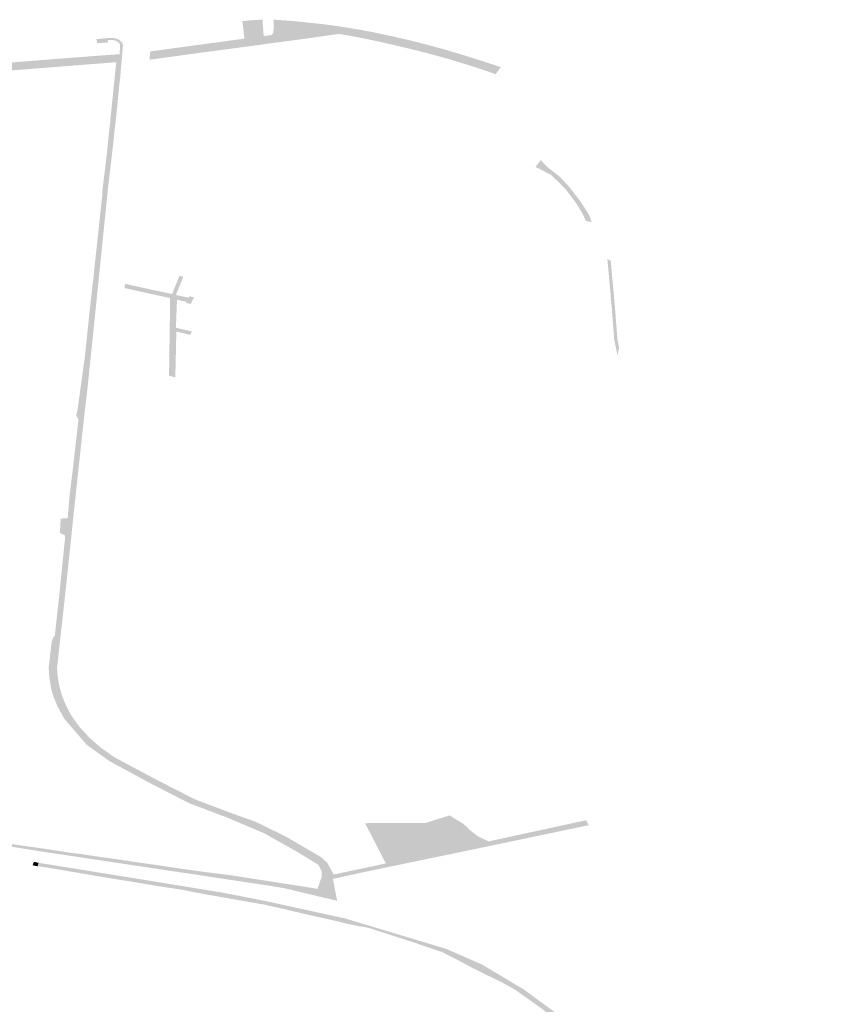
# Model space of a CAD drawing. Units: inches. Extents: x 16.453 to 16.719, y 49.117 to 49.293.
# Drawn here: x 16.532 to 16.535, y 49.223 to 49.226 of the extents above; entities that cross this region are included whole.
import ezdxf

# ---------------------------------------------------------------- set-up
doc = ezdxf.new("R2010")
doc.units = ezdxf.units.IN
doc.header["$MEASUREMENT"] = 0

msp = doc.modelspace()

# ---------------------------------------------------------------- hatches: boundary and pattern name
for points in [[(16.5333777, 49.226197), (16.5333758, 49.2261976), (16.5333374, 49.2262092), (16.533321, 49.2262139), (16.5333112, 49.2262166), (16.5332986, 49.2262202), (16.5332595, 49.2262308), (16.53322, 49.226241), (16.5331803, 49.2262506), (16.5331215, 49.2262642), (16.5330835, 49.2262727), (16.5330453, 49.2262808), (16.5330261, 49.2262845), (16.5330069, 49.2262882), (16.5329875, 49.2262918), (16.5329681, 49.2262952), (16.5329673, 49.2262954), (16.5329654, 49.2262957), (16.53296, 49.2262962), (16.5329543, 49.2262963), (16.5329487, 49.2262959), (16.5329433, 49.2262951), (16.5328498, 49.2262816), (16.5327707, 49.226271), (16.5327041, 49.2262621), (16.5326743, 49.226258), (16.5326004, 49.2262481), (16.5324856, 49.2262328), (16.5324485, 49.2262277), (16.5323259, 49.2262109), (16.5323133, 49.2262092), (16.5323163, 49.2262375), (16.5323306, 49.2262394), (16.5323505, 49.2262421), (16.5325136, 49.2262643), (16.5326359, 49.2262808), (16.5326289, 49.2263403), (16.5326524, 49.2263427), (16.532676, 49.2263444), (16.5326972, 49.2263453), (16.5326975, 49.2263409), (16.5327014, 49.2262897), (16.5327231, 49.2262923), (16.5327275, 49.226294), (16.5327294, 49.2262951), (16.5327324, 49.2262977), (16.5327341, 49.2263008), (16.5327345, 49.2263041), (16.5327354, 49.2263401), (16.5327355, 49.2263453), (16.5327778, 49.2263425), (16.5328201, 49.226339), (16.5329041, 49.2263299), (16.5329458, 49.2263243), (16.5329839, 49.2263185), (16.5329871, 49.226318), (16.5330283, 49.226311), (16.5330693, 49.2263034), (16.5331394, 49.2262886), (16.5331983, 49.226275), (16.5332564, 49.2262602), (16.533314, 49.2262445), (16.5333448, 49.2262354), (16.5333708, 49.2262277), (16.5334164, 49.2262133), (16.5334468, 49.2262037), (16.5335072, 49.2261841), (16.5334893, 49.2261601), (16.5334519, 49.226173), (16.5334514, 49.2261732), (16.533414, 49.2261855), (16.5333926, 49.2261923), (16.5333777, 49.226197)], [(16.5321968, 49.2261647), (16.5322006, 49.2262008), (16.5321492, 49.2261968), (16.5320437, 49.2261885), (16.5318939, 49.2261767), (16.5316386, 49.226157), (16.5316167, 49.2261549), (16.5316133, 49.226154), (16.53161, 49.2261528), (16.5316069, 49.2261515), (16.5315978, 49.2261465), (16.5315893, 49.226141), (16.5315815, 49.2261352), (16.5315744, 49.2261289), (16.5315652, 49.2261182), (16.5315568, 49.2261084), (16.5315489, 49.2260984), (16.5315416, 49.2260882), (16.5315324, 49.2260724), (16.5315239, 49.2260565), (16.531516, 49.2260404), (16.5315091, 49.2260241), (16.5315002, 49.2259985), (16.5315403, 49.2259842), (16.5315631, 49.225976), (16.5316138, 49.2259579), (16.5316068, 49.2259494), (16.5316029, 49.2259508), (16.5315092, 49.2259853), (16.5314979, 49.2259895), (16.5314923, 49.2259707), (16.5314781, 49.2258927), (16.531452, 49.2257424), (16.5314273, 49.2256146), (16.5314253, 49.2256038), (16.5314236, 49.2255949), (16.5314218, 49.2255856), (16.5314074, 49.2255094), (16.5313875, 49.2254193), (16.531372, 49.2253531), (16.5313469, 49.2252502), (16.5313439, 49.2252378), (16.5313378, 49.2252122), (16.5313354, 49.225203), (16.5313023, 49.225071), (16.5312905, 49.2250234), (16.5312873, 49.2250109), (16.5312855, 49.2250037), (16.5312604, 49.224905), (16.5312528, 49.2248749), (16.5312385, 49.2248186), (16.531236, 49.2248087), (16.5312153, 49.2247278), (16.5311648, 49.2245326), (16.5311633, 49.2245255), (16.5311579, 49.2245029), (16.5311566, 49.224497), (16.5311541, 49.2244976), (16.5311502, 49.2244988), (16.5311461, 49.2245002), (16.5311423, 49.2245019), (16.5311387, 49.2245038), (16.5311265, 49.2245119), (16.53112, 49.2245165), (16.5311161, 49.22452), (16.531113, 49.2245239), (16.5311109, 49.2245281), (16.5311098, 49.2245323), (16.53111, 49.2245543), (16.5311103, 49.2245569), (16.5311112, 49.2245594), (16.531113, 49.2245618), (16.5311153, 49.2245638), (16.5311413, 49.2245694), (16.5311833, 49.2247326), (16.5312329, 49.2249248), (16.5312116, 49.2249502), (16.5312195, 49.2249821), (16.53122, 49.2249835), (16.531222, 49.224991), (16.5312323, 49.2250354), (16.5312341, 49.2250418), (16.5312345, 49.2250444), (16.5312361, 49.2250507), (16.5312702, 49.2250725), (16.5312706, 49.2250749), (16.5313225, 49.2252824), (16.5313488, 49.2253957), (16.5313841, 49.2255575), (16.5314127, 49.2256943), (16.5314353, 49.225822), (16.531455, 49.2259419), (16.5314585, 49.2259614), (16.5314623, 49.2259807), (16.5314667, 49.2260001), (16.5314719, 49.2260175), (16.5314786, 49.2260348), (16.5314865, 49.2260517), (16.5314956, 49.2260685), (16.5315077, 49.2260881), (16.5315206, 49.2261076), (16.5315344, 49.2261266), (16.5315357, 49.2261282), (16.5315417, 49.2261365), (16.531553, 49.2261509), (16.5315651, 49.2261652), (16.5315782, 49.2261791), (16.5315892, 49.2261798), (16.5316352, 49.2261832), (16.5317564, 49.2261927), (16.531875, 49.2262023), (16.531972, 49.22621), (16.532095, 49.2262195), (16.5322034, 49.2262275), (16.5322117, 49.226228), (16.5322138, 49.226256), (16.5322133, 49.2262597), (16.5322119, 49.2262633), (16.5322092, 49.226267), (16.5322057, 49.22627), (16.5322005, 49.2262728), (16.5321951, 49.2262748), (16.5321862, 49.2262763), (16.5321804, 49.2262763), (16.5321717, 49.2262756), (16.5321727, 49.226268), (16.532136, 49.2262653), (16.532133, 49.2262791), (16.5321437, 49.2262802), (16.5321731, 49.2262829), (16.532176, 49.2262831), (16.5321839, 49.2262835), (16.5321921, 49.2262828), (16.5321995, 49.2262811), (16.5322066, 49.2262784), (16.5322126, 49.2262749), (16.5322174, 49.2262707), (16.5322208, 49.2262659), (16.5322228, 49.2262608), (16.5322231, 49.2262556), (16.5322208, 49.2262291), (16.5322185, 49.226202), (16.5322136, 49.2261447), (16.5322123, 49.2261359), (16.5322122, 49.2261355), (16.5322091, 49.2261046), (16.5322004, 49.2260174), (16.5321942, 49.2259623), (16.5321931, 49.2259502), (16.5321926, 49.2259464), (16.532192, 49.2259409), (16.5321858, 49.2258861), (16.5321717, 49.2257652), (16.5321494, 49.2255459), (16.5321302, 49.2253576), (16.5321142, 49.2252025), (16.5321025, 49.2250897), (16.532092, 49.2250007), (16.5320578, 49.2246845), (16.5320563, 49.2246705), (16.5320468, 49.2245783), (16.5320276, 49.2243971), (16.5319994, 49.2241424), (16.531971, 49.2241429), (16.5319811, 49.2242315), (16.5319873, 49.2242474), (16.5319917, 49.2242503), (16.5320078, 49.2243974), (16.5320252, 49.2245696), (16.5320269, 49.2245849), (16.532026, 49.2245922), (16.5320093, 49.224601), (16.5320118, 49.2246493), (16.5320357, 49.2246513), (16.5320419, 49.2247261), (16.5320507, 49.2247995), (16.5320535, 49.2248219), (16.5320722, 49.2249863), (16.5320645, 49.2250001), (16.532068, 49.2250142), (16.5320687, 49.2250173), (16.5320765, 49.2250734), (16.5320768, 49.2250761), (16.532094, 49.2251996), (16.5321105, 49.2253587), (16.5321115, 49.2253679), (16.5321232, 49.22547), (16.5321242, 49.2254817), (16.532131, 49.2255446), (16.5321537, 49.2257536), (16.5321538, 49.2257681), (16.5321683, 49.2258868), (16.5321742, 49.225945), (16.5321748, 49.225951), (16.5321761, 49.2259631), (16.5321823, 49.2260225), (16.5321926, 49.2261236), (16.5321968, 49.2261647)], [(16.5336427, 49.2258682), (16.5336641, 49.2258454), (16.5337079, 49.2258107), (16.533741, 49.2257749), (16.533775, 49.2257307), (16.5338021, 49.2256897), (16.5338087, 49.2256769), (16.5338154, 49.2256574), (16.5337955, 49.2256614), (16.5337858, 49.2256832), (16.5337647, 49.2257189), (16.5337241, 49.2257728), (16.533677, 49.2258181), (16.5336247, 49.2258451), (16.5336427, 49.2258682)], [(16.5338802, 49.225526), (16.5338946, 49.2253669), (16.5339029, 49.2252583), (16.5339087, 49.2252309), (16.5339033, 49.225204), (16.5338919, 49.2252577), (16.5338836, 49.2253665), (16.5338687, 49.225532), (16.5338802, 49.225526)], [(16.5324284, 49.2254719), (16.5324031, 49.2254097), (16.5323902, 49.2254126), (16.5324152, 49.2254747), (16.5324284, 49.2254719)], [(16.5322302, 49.2254474), (16.5323902, 49.2254126), (16.5324031, 49.2254097), (16.5324281, 49.2254043), (16.5324332, 49.2254032), (16.5324411, 49.2254015), (16.5324463, 49.2254005), (16.5324486, 49.2254052), (16.5324645, 49.2254018), (16.5324531, 49.2253792), (16.5324375, 49.2253826), (16.5324393, 49.2253864), (16.532421, 49.2253903), (16.5324069, 49.2253936), (16.5324032, 49.2252982), (16.532444, 49.2252889), (16.5324578, 49.2252858), (16.532452, 49.2252742), (16.532438, 49.2252773), (16.5324046, 49.225285), (16.5324037, 49.2252416), (16.5324012, 49.2251294), (16.5323799, 49.2251356), (16.5323805, 49.2251816), (16.5323821, 49.2252879), (16.5323836, 49.2253992), (16.5322287, 49.225433), (16.5322302, 49.2254474)], [(16.5328739, 49.223369), (16.5328689, 49.223394), (16.5328842, 49.2233912), (16.5328946, 49.2234221), (16.5328986, 49.2234316), (16.532898, 49.223451), (16.5328878, 49.2234724), (16.5328195, 49.2235145), (16.5327027, 49.2235803), (16.532612, 49.2236188), (16.5325758, 49.2236342), (16.532449, 49.2236821), (16.5323718, 49.2237217), (16.5323138, 49.2237515), (16.5323017, 49.2237581), (16.532178, 49.223825), (16.5320995, 49.2238815), (16.5320251, 49.2239682), (16.5320229, 49.2239708), (16.5320006, 49.2240126), (16.531988, 49.2240428), (16.5319803, 49.2240683), (16.5319732, 49.224109), (16.531971, 49.2241429), (16.5319994, 49.2241424), (16.5320015, 49.2241125), (16.5320075, 49.2240789), (16.5320155, 49.2240511), (16.5320245, 49.224027), (16.5320302, 49.2240138), (16.5320391, 49.2239963), (16.532049, 49.2239789), (16.532075, 49.2239425), (16.5321103, 49.2239041), (16.5321486, 49.2238707), (16.5321935, 49.223839), (16.5323289, 49.2237666), (16.5323677, 49.2237467), (16.5324667, 49.2236959), (16.5325894, 49.2236495), (16.5326734, 49.2236195), (16.5327751, 49.2235698), (16.532896, 49.2234994), (16.5329143, 49.2234772), (16.5329216, 49.2234462), (16.5329222, 49.223434), (16.5329199, 49.2234178), (16.5329296, 49.2234235), (16.5329364, 49.223425), (16.5329451, 49.2233802), (16.5329509, 49.2233507), (16.5328739, 49.223369)], [(16.5313029, 49.2236082), (16.5312397, 49.2236166), (16.5311988, 49.2236226), (16.5311024, 49.2236361), (16.5310817, 49.2236384), (16.531085, 49.2236502), (16.5311058, 49.223647), (16.5311998, 49.2236334), (16.5312, 49.2236345), (16.5312017, 49.2236342), (16.5312912, 49.2236225), (16.5313075, 49.2236212), (16.5313234, 49.2236187), (16.5313438, 49.2236153), (16.5313586, 49.2236133), (16.5314041, 49.2236072), (16.5314039, 49.2236062), (16.5314545, 49.2235989), (16.5314563, 49.2235986), (16.5314578, 49.2235983), (16.5315784, 49.2235806), (16.5316991, 49.2235644), (16.5318024, 49.2235496), (16.5318151, 49.2235479), (16.5318339, 49.2235451), (16.5318516, 49.2235424), (16.5319549, 49.2235278), (16.5320489, 49.2235133), (16.5320726, 49.2235108), (16.5320753, 49.2235105), (16.5321143, 49.2235045), (16.5321527, 49.2234987), (16.5321697, 49.2234967), (16.5322844, 49.2234798), (16.5324313, 49.2234584), (16.5324852, 49.2234507), (16.5324878, 49.2234503), (16.5325288, 49.223445), (16.5325336, 49.2234445), (16.5325816, 49.2234387), (16.5326315, 49.2234308), (16.5326804, 49.2234233), (16.5327292, 49.2234157), (16.5327235, 49.2234015), (16.5325776, 49.2234235), (16.5325287, 49.2234307), (16.5324808, 49.2234383), (16.5324266, 49.2234461), (16.5322801, 49.2234681), (16.5321104, 49.2234936), (16.532071, 49.2234997), (16.5319512, 49.2235175), (16.5318366, 49.2235358), (16.5316964, 49.223554), (16.5315743, 49.2235684), (16.5315751, 49.223571), (16.5314937, 49.2235821), (16.5314537, 49.2235872), (16.5314502, 49.2235874), (16.5313438, 49.2236028), (16.5313399, 49.2235874), (16.5312986, 49.2235899), (16.5313029, 49.2236082)], [(16.5337963, 49.2236245), (16.5338058, 49.2236077), (16.5334404, 49.223531), (16.5332419, 49.2234898), (16.533035, 49.2234468), (16.5329649, 49.2234313), (16.5329364, 49.223425), (16.5329296, 49.2234235), (16.5329199, 49.2234178), (16.5329222, 49.223434), (16.5329216, 49.2234462), (16.5329143, 49.2234772), (16.532896, 49.2234994), (16.532917, 49.2234799), (16.532939, 49.2234402), (16.5330294, 49.223459), (16.5331162, 49.2234777), (16.5332406, 49.2235044), (16.5334649, 49.2235524), (16.5337963, 49.2236245)], [(16.5331187, 49.2236148), (16.5332515, 49.2236155), (16.5333328, 49.2236407), (16.5333544, 49.2236275), (16.5333806, 49.2236114), (16.5334076, 49.2235859), (16.5334305, 49.223569), (16.5334543, 49.2235579), (16.5334649, 49.2235524), (16.5332406, 49.2235044), (16.5331162, 49.2234777), (16.5330968, 49.2235153), (16.5330699, 49.2235675), (16.5330597, 49.2235872), (16.5330456, 49.2236144), (16.5330517, 49.2236145), (16.5331187, 49.2236148)], [(16.5319368, 49.2234798), (16.5319355, 49.2234759), (16.5319343, 49.223472), (16.5319331, 49.2234681), (16.5319164, 49.2234713), (16.5319179, 49.2234752), (16.5319193, 49.2234792), (16.5319209, 49.2234831), (16.5319368, 49.2234798)], [(16.5319343, 49.223472), (16.5319355, 49.2234759), (16.5319368, 49.2234798), (16.5319494, 49.2234777), (16.5322652, 49.2234268), (16.5325579, 49.223379), (16.5327045, 49.2233506), (16.5329779, 49.2232907), (16.5333214, 49.2231873), (16.5334428, 49.2231342), (16.5335847, 49.2230494), (16.5338678, 49.2228423), (16.5340441, 49.2227136), (16.5341156, 49.2226429), (16.5341436, 49.2225986), (16.5341701, 49.2225508), (16.5342024, 49.2224783), (16.5342766, 49.2222836), (16.5343635, 49.2220538), (16.5344475, 49.221831), (16.5345299, 49.221609), (16.5345867, 49.2214589), (16.5346258, 49.2213558), (16.5346403, 49.2213119), (16.5346472, 49.2212671), (16.5346497, 49.2211957), (16.5346488, 49.2211391), (16.5346418, 49.2211391), (16.5346309, 49.2211124), (16.5346189, 49.2210908), (16.5346071, 49.2210737), (16.5345834, 49.2210459), (16.5345708, 49.2210329), (16.5345537, 49.2210189), (16.5345419, 49.2210109), (16.5345244, 49.2210171), (16.5345827, 49.2210826), (16.5345899, 49.2210901), (16.534612, 49.2211146), (16.5346172, 49.2211256), (16.5346156, 49.2211956), (16.5345992, 49.2213048), (16.5346138, 49.2213076), (16.5346133, 49.2213098), (16.5346103, 49.2213222), (16.5346098, 49.2213244), (16.5346037, 49.2213518), (16.5345923, 49.2213821), (16.5345691, 49.2214441), (16.5345634, 49.2214563), (16.5345594, 49.2214677), (16.534548, 49.2214971), (16.5345463, 49.2215014), (16.5345354, 49.2215281), (16.5345342, 49.2215311), (16.5345332, 49.2215337), (16.5345295, 49.2215436), (16.5345158, 49.2215748), (16.5345075, 49.2216009), (16.5345061, 49.2216046), (16.5345054, 49.2216063), (16.5345002, 49.2216198), (16.5344901, 49.2216507), (16.5344813, 49.2216754), (16.5344797, 49.2216795), (16.534479, 49.2216812), (16.5344745, 49.2216911), (16.5344624, 49.2217237), (16.5344515, 49.2217515), (16.5344502, 49.2217562), (16.5344476, 49.2217649), (16.5344351, 49.2217961), (16.5344254, 49.2218204), (16.5344237, 49.2218274), (16.534419, 49.2218379), (16.5344183, 49.2218396), (16.5344081, 49.2218662), (16.5344063, 49.2218714), (16.5343953, 49.2219014), (16.5343949, 49.2219035), (16.5343908, 49.2219131), (16.5343782, 49.2219445), (16.5343665, 49.2219733), (16.5343658, 49.221975), (16.5343418, 49.2220388), (16.5343377, 49.222047), (16.5343367, 49.2220496), (16.53432, 49.2220931), (16.5343173, 49.2221015), (16.5343092, 49.2221248), (16.5342865, 49.2221847), (16.5342801, 49.2221962), (16.5342789, 49.2221998), (16.5342747, 49.222211), (16.5342643, 49.2222392), (16.5342503, 49.222277), (16.5342496, 49.2222792), (16.5342413, 49.2223048), (16.5342352, 49.2223208), (16.5342319, 49.2223294), (16.5342219, 49.2223559), (16.53419, 49.2224343), (16.5341778, 49.2224643), (16.5341739, 49.222474), (16.5341582, 49.2225123), (16.5341422, 49.2225449), (16.5341366, 49.2225552), (16.5341262, 49.2225742), (16.5341179, 49.2225887), (16.5341089, 49.2226023), (16.5340901, 49.2226319), (16.5340683, 49.2226624), (16.5340452, 49.2226837), (16.5340306, 49.2226926), (16.5340201, 49.2227008), (16.5339864, 49.2227287), (16.5339806, 49.2227329), (16.5339682, 49.2227422), (16.5338941, 49.2227981), (16.5338912, 49.2228004), (16.5338805, 49.222808), (16.533878, 49.2228098), (16.5338486, 49.2228307), (16.5338289, 49.2228447), (16.5338096, 49.2228583), (16.5338077, 49.2228597), (16.5338002, 49.2228551), (16.5337922, 49.2228599), (16.5337957, 49.2228686), (16.5337964, 49.2228703), (16.5337933, 49.2228709), (16.5337768, 49.2228761), (16.5337513, 49.2228833), (16.5337173, 49.2229093), (16.5337288, 49.2229157), (16.5337267, 49.2229173), (16.5337291, 49.2229187), (16.5336602, 49.2229728), (16.5336493, 49.2229816), (16.5335686, 49.2230391), (16.5335581, 49.2230467), (16.5335323, 49.2230614), (16.5335302, 49.2230626), (16.5335134, 49.2230718), (16.5334528, 49.2231016), (16.53342, 49.2231177), (16.5333691, 49.2231447), (16.5333302, 49.2231644), (16.5333193, 49.2231701), (16.5333102, 49.2231752), (16.5332566, 49.2231936), (16.5332039, 49.2232116), (16.5331899, 49.2232158), (16.5331826, 49.2232184), (16.533168, 49.2232231), (16.5330597, 49.223258), (16.5330395, 49.2232624), (16.5330269, 49.2232639), (16.5330249, 49.2232643), (16.5329722, 49.2232755), (16.5329684, 49.2232764), (16.5329512, 49.223281), (16.5328939, 49.2232941), (16.5328913, 49.2232946), (16.5328783, 49.2232974), (16.5328152, 49.223312), (16.5327696, 49.2233229), (16.532718, 49.223334), (16.5327027, 49.223338), (16.5326974, 49.2233387), (16.532692, 49.2233396), (16.5326486, 49.2233472), (16.5326257, 49.2233512), (16.5325717, 49.2233609), (16.5325544, 49.2233639), (16.5324985, 49.2233736), (16.5324965, 49.223374), (16.532483, 49.2233768), (16.5324714, 49.2233785), (16.5324251, 49.223388), (16.5324196, 49.2233886), (16.5324149, 49.2233895), (16.5324009, 49.2233917), (16.5323378, 49.2234013), (16.5322387, 49.2234181), (16.5322188, 49.2234209), (16.5321853, 49.2234265), (16.5321601, 49.2234307), (16.5321485, 49.2234325), (16.5320979, 49.2234413), (16.5319774, 49.2234617), (16.531962, 49.2234641), (16.5319331, 49.2234681), (16.5319343, 49.223472)], [(16.5327724, 49.2233932), (16.5327235, 49.2234015), (16.5327292, 49.2234157), (16.5327745, 49.2234086), (16.5328224, 49.2234012), (16.5328689, 49.223394), (16.5328739, 49.223369), (16.5327724, 49.2233932)]]:
    msp.add_hatch(color=256).paths.add_polyline_path(points, flags=0)

doc.saveas('drawing.dxf')
